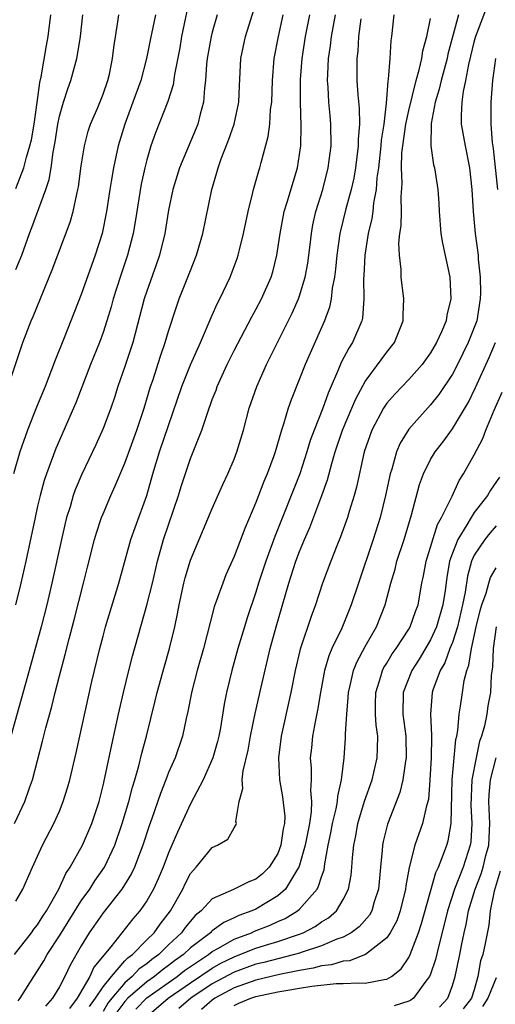
# Model space of a CAD drawing. Units: inches. Extents: x 2568039 to 2571000, y 1497000 to 1500000.
# Drawn here: x 2569245 to 2569289, y 1497470 to 1497561 of the extents above; entities that cross this region are included whole.
import ezdxf

# ---------------------------------------------------------------- set-up
doc = ezdxf.new("R2010")
doc.units = ezdxf.units.IN
doc.header["$MEASUREMENT"] = 0
doc.layers.add('LD25681497_2ft', color=81, linetype='Continuous')

msp = doc.modelspace()

# ---------------------------------------------------------------- linework, layer by layer
at = {"layer": 'LD25681497_2ft'}
for points, elevation in [([(2569261, 1497562.953), (2569260.194, 1497559), (2569260.02, 1497557.98), (2569259.546, 1497555.546), (2569259.415, 1497554.585), (2569258.941, 1497553.059), (2569257.799, 1497550.201), (2569257.379, 1497549), (2569257, 1497547.733), (2569256.814, 1497547), (2569256.492, 1497545.508), (2569255.94, 1497542.06), (2569255.753, 1497541), (2569255.24, 1497539), (2569254.564, 1497537), (2569253.925, 1497535), (2569253.733, 1497534.268), (2569253.354, 1497533), (2569253, 1497531.913), (2569252.662, 1497531), (2569251.849, 1497529), (2569250.507, 1497525.493), (2569250.302, 1497525), (2569248.672, 1497521.328), (2569247.812, 1497519), (2569247.609, 1497518.391), (2569247.228, 1497517), (2569247, 1497516.026), (2569246.771, 1497515), (2569245.933, 1497511), (2569245.474, 1497509), (2569244.989, 1497507)], 8816), ([(2569244.89, 1497487), (2569245.84, 1497489), (2569246.257, 1497490.257), (2569246.526, 1497491), (2569247.464, 1497494.536), (2569247.753, 1497495.753), (2569248.296, 1497497.704), (2569248.607, 1497499), (2569249, 1497500.517), (2569249.538, 1497502.462), (2569249.899, 1497503.899), (2569250.366, 1497505.634), (2569251.214, 1497509), (2569251.56, 1497510.439), (2569252.218, 1497513), (2569252.392, 1497513.608), (2569252.865, 1497515), (2569253, 1497515.338), (2569253.706, 1497517), (2569254.118, 1497517.882), (2569255, 1497519.985), (2569256.091, 1497523), (2569256.761, 1497525), (2569257.354, 1497527), (2569257.542, 1497527.542), (2569258.25, 1497529.749), (2569258.699, 1497531), (2569259, 1497532.048), (2569259.715, 1497534.285), (2569259.977, 1497535), (2569260.772, 1497537), (2569261, 1497537.613), (2569261.563, 1497539), (2569262.15, 1497541), (2569262.967, 1497545), (2569263.434, 1497546.566), (2569263.543, 1497547), (2569263.824, 1497547.824), (2569264.485, 1497549.515), (2569265.002, 1497551), (2569265.435, 1497553), (2569265.49, 1497554.51), (2569265.622, 1497557), (2569266.055, 1497559), (2569267, 1497562.042)], 8812), ([(2569288.191, 1497561.809), (2569287.109, 1497559), (2569287, 1497558.616), (2569286.465, 1497556.465), (2569286.189, 1497555), (2569285.967, 1497553.967), (2569285.85, 1497553), (2569285.785, 1497551.785), (2569285.806, 1497551), (2569286.151, 1497549), (2569286.568, 1497547), (2569286.787, 1497545), (2569286.891, 1497543), (2569287.07, 1497541), (2569287.341, 1497539), (2569287.354, 1497538.646), (2569287.539, 1497537), (2569287.568, 1497535.568), (2569287.551, 1497535), (2569287.222, 1497533), (2569287, 1497532.377), (2569286.454, 1497531), (2569285.47, 1497529), (2569285, 1497528.103), (2569283.756, 1497526.245), (2569283, 1497525.305), (2569281, 1497523.088), (2569280.205, 1497521.795), (2569279.877, 1497521), (2569279.433, 1497519.433), (2569279.282, 1497519), (2569278.861, 1497517), (2569278.381, 1497515), (2569277.75, 1497513), (2569276.386, 1497509), (2569275.734, 1497507), (2569274.86, 1497504.86), (2569273.965, 1497503), (2569273.674, 1497502.326), (2569273.278, 1497501), (2569272.903, 1497499), (2569272.641, 1497497.358), (2569272.446, 1497496.446), (2569272.187, 1497495), (2569272.084, 1497493.916), (2569271.97, 1497493), (2569272.047, 1497492.047), (2569272.051, 1497491), (2569271.997, 1497490.003), (2569272.101, 1497489), (2569272.064, 1497488.064), (2569271.898, 1497487), (2569271.522, 1497485), (2569271, 1497483.175), (2569270.94, 1497483), (2569270.809, 1497482.809), (2569269.694, 1497481), (2569269, 1497480.386), (2569267, 1497479.172), (2569266.632, 1497479), (2569265.433, 1497478.567), (2569265, 1497478.352), (2569264.05, 1497477.95), (2569263, 1497477.161), (2569262.91, 1497477.09), (2569262.83, 1497477), (2569261, 1497475.613), (2569260.352, 1497475), (2569259.556, 1497474.444), (2569259, 1497474.006), (2569258.409, 1497473.591), (2569257.707, 1497473), (2569257, 1497472.504), (2569255.269, 1497471), (2569255, 1497470.705), (2569254.256, 1497469.744)], 8796), ([(2569244.312, 1497527), (2569245.639, 1497531), (2569246.411, 1497533), (2569246.601, 1497533.398), (2569248.346, 1497537.654), (2569249.988, 1497542.012), (2569250.262, 1497543), (2569250.587, 1497544.587), (2569250.7, 1497545), (2569250.749, 1497545.251), (2569251, 1497547.181), (2569251.287, 1497549), (2569251.641, 1497550.358), (2569251.862, 1497551), (2569252.509, 1497552.509), (2569253, 1497553.732), (2569253.437, 1497555), (2569253.575, 1497555.575), (2569253.875, 1497557), (2569253.982, 1497558.018), (2569254.353, 1497560.353), (2569254.429, 1497561)], 8820), ([(2569263.452, 1497561), (2569263, 1497559.413), (2569262.9, 1497559), (2569262.546, 1497557), (2569262.486, 1497556.486), (2569262.394, 1497555), (2569262.29, 1497554.29), (2569262.208, 1497553), (2569261.892, 1497551.892), (2569261.672, 1497551), (2569260.013, 1497547), (2569259.391, 1497545), (2569259, 1497543.135), (2569258.652, 1497541), (2569258.163, 1497539), (2569257.871, 1497538.129), (2569257, 1497535.705), (2569256.77, 1497535), (2569255.724, 1497531), (2569255.55, 1497530.45), (2569255, 1497528.812), (2569254.363, 1497527), (2569254.031, 1497525.969), (2569253.699, 1497525), (2569253, 1497523.137), (2569252.339, 1497521.661), (2569251.043, 1497518.957), (2569250.455, 1497517.545), (2569250.269, 1497517), (2569249.972, 1497515.972), (2569249.659, 1497515), (2569249.519, 1497514.48), (2569249.181, 1497513), (2569248.317, 1497509), (2569247.836, 1497507), (2569247.318, 1497505), (2569246.236, 1497501), (2569244.55, 1497495)], 8814), ([(2569257.798, 1497561), (2569257.317, 1497558.683), (2569256.988, 1497557), (2569256.454, 1497555), (2569255.734, 1497553), (2569254.98, 1497551), (2569254.379, 1497549), (2569253.943, 1497547), (2569253.749, 1497545.749), (2569253.615, 1497545), (2569253.312, 1497543), (2569252.906, 1497541), (2569252.278, 1497539), (2569251.934, 1497538.066), (2569251, 1497535.411), (2569249.43, 1497531.43), (2569248.607, 1497529.393), (2569247.695, 1497527), (2569246.914, 1497525.086), (2569246.091, 1497523), (2569245.382, 1497521), (2569244.8, 1497519)], 8818), ([(2569244.895, 1497475), (2569246.44, 1497477), (2569246.669, 1497477.331), (2569247, 1497477.721), (2569247.491, 1497478.509), (2569247.831, 1497479), (2569248.953, 1497481), (2569249.578, 1497482.421), (2569249.986, 1497483), (2569251.12, 1497485), (2569251.976, 1497487), (2569252.627, 1497489), (2569253, 1497490.465), (2569253.164, 1497491.164), (2569253.792, 1497494.208), (2569254.412, 1497497), (2569254.871, 1497499), (2569255.355, 1497501), (2569255.69, 1497502.31), (2569257.016, 1497506.984), (2569257.513, 1497509), (2569257.982, 1497511), (2569258.539, 1497513), (2569259.919, 1497517), (2569260.163, 1497517.837), (2569261, 1497520.4), (2569262.048, 1497523), (2569262.551, 1497524.551), (2569263, 1497525.782), (2569263.344, 1497526.656), (2569263.461, 1497527), (2569264.372, 1497529), (2569265, 1497530.272), (2569266.625, 1497533.375), (2569267, 1497534.045), (2569267.505, 1497535), (2569268.391, 1497537), (2569268.534, 1497537.466), (2569268.928, 1497539), (2569269.206, 1497541), (2569269.584, 1497543), (2569269.856, 1497543.856), (2569270.802, 1497547), (2569271, 1497548.206), (2569271.114, 1497549), (2569271.156, 1497550.844), (2569271.079, 1497553), (2569271.069, 1497555.069), (2569271.224, 1497557), (2569271.535, 1497559), (2569271.934, 1497561)], 8808), ([(2569245, 1497545.117), (2569245.749, 1497547), (2569245.979, 1497547.979), (2569246.296, 1497549), (2569246.429, 1497549.571), (2569246.683, 1497551), (2569246.968, 1497552.968), (2569247.194, 1497554.806), (2569247.322, 1497555.322), (2569247.81, 1497558.19), (2569247.972, 1497559), (2569248.221, 1497561)], 8824), ([(2569245, 1497537.683), (2569245.545, 1497539), (2569246.265, 1497541), (2569246.476, 1497541.524), (2569247.758, 1497545), (2569248.069, 1497545.931), (2569248.244, 1497547), (2569248.42, 1497548.42), (2569248.616, 1497549.384), (2569248.853, 1497551), (2569249, 1497551.72), (2569249.373, 1497553), (2569249.765, 1497554.235), (2569250.049, 1497555), (2569250.6, 1497557), (2569250.672, 1497557.328), (2569250.921, 1497559), (2569251.138, 1497561)], 8822), ([(2569245, 1497479.886), (2569245.639, 1497481), (2569246.524, 1497483), (2569247.462, 1497485), (2569248.502, 1497487), (2569249, 1497488.138), (2569249.355, 1497489), (2569249.741, 1497490.259), (2569249.942, 1497491), (2569250.521, 1497493.479), (2569251.982, 1497499.982), (2569252.71, 1497503), (2569253, 1497504.127), (2569253.233, 1497505), (2569254.433, 1497509), (2569255.553, 1497513), (2569255.925, 1497514.075), (2569257, 1497516.999), (2569257.566, 1497519), (2569258.176, 1497521), (2569260.218, 1497527), (2569261, 1497528.955), (2569261.925, 1497531), (2569263, 1497533.513), (2569263.456, 1497534.543), (2569263.7, 1497535), (2569264.643, 1497537), (2569265.293, 1497538.707), (2569265.386, 1497539), (2569265.492, 1497539.491), (2569265.869, 1497541), (2569266.281, 1497543), (2569266.726, 1497544.726), (2569266.784, 1497545), (2569267.267, 1497546.733), (2569267.359, 1497547), (2569267.472, 1497547.472), (2569268.133, 1497549.867), (2569268.269, 1497551), (2569268.346, 1497552.346), (2569268.442, 1497553), (2569268.507, 1497555), (2569268.675, 1497557), (2569269.055, 1497559), (2569269.492, 1497561)], 8810), ([(2569245.223, 1497470.777), (2569245.399, 1497471), (2569246.65, 1497473), (2569247, 1497473.517), (2569247.571, 1497474.429), (2569247.872, 1497475), (2569249, 1497476.722), (2569251, 1497479.914), (2569251.772, 1497481), (2569252.235, 1497481.765), (2569253.119, 1497483), (2569254.064, 1497485), (2569254.745, 1497487), (2569255.351, 1497489), (2569255.692, 1497490.309), (2569255.92, 1497491), (2569256.287, 1497492.287), (2569256.557, 1497493.443), (2569256.966, 1497495), (2569257.775, 1497498.225), (2569257.956, 1497499), (2569258.615, 1497501.385), (2569259.097, 1497503), (2569259.574, 1497505), (2569259.812, 1497506.188), (2569259.958, 1497507), (2569260.402, 1497509), (2569260.524, 1497509.476), (2569261, 1497511.101), (2569261.787, 1497513), (2569263, 1497515.829), (2569263.97, 1497518.03), (2569264.422, 1497519), (2569265, 1497520.348), (2569265.251, 1497521), (2569265.853, 1497523), (2569266.395, 1497525), (2569267.086, 1497527), (2569267.972, 1497529), (2569270.312, 1497533.687), (2569270.897, 1497535), (2569271, 1497535.287), (2569271.518, 1497537), (2569271.74, 1497538.26), (2569271.965, 1497539.965), (2569272.076, 1497541), (2569272.218, 1497541.783), (2569272.49, 1497543), (2569273.114, 1497545), (2569273.624, 1497547), (2569273.881, 1497549), (2569273.87, 1497551), (2569273.786, 1497551.786), (2569273.685, 1497553), (2569273.617, 1497554.383), (2569273.566, 1497555), (2569273.576, 1497555.576), (2569273.659, 1497557), (2569273.83, 1497558.17), (2569273.916, 1497559), (2569274.279, 1497561)], 8806), ([(2569276.618, 1497560.618), (2569276.407, 1497559), (2569276.328, 1497557.672), (2569276.249, 1497557), (2569276.235, 1497556.235), (2569276.242, 1497555), (2569276.328, 1497553.672), (2569276.446, 1497552.446), (2569276.49, 1497551), (2569276.379, 1497549.621), (2569276.379, 1497549), (2569276.115, 1497547), (2569275.955, 1497546.045), (2569275.723, 1497545), (2569275.242, 1497543.242), (2569274.697, 1497541), (2569274.411, 1497539), (2569274.287, 1497537.713), (2569274.187, 1497537), (2569273.978, 1497535.977), (2569273.88, 1497535), (2569273.741, 1497534.259), (2569273.29, 1497533), (2569271.96, 1497530.04), (2569271.509, 1497529), (2569271, 1497527.683), (2569270.223, 1497525.777), (2569269.952, 1497525), (2569269.528, 1497523.528), (2569269.342, 1497523), (2569268.766, 1497521), (2569268.638, 1497520.638), (2569268.025, 1497519), (2569267.712, 1497518.288), (2569267, 1497516.385), (2569265.995, 1497514.005), (2569265, 1497511.439), (2569264.253, 1497509.747), (2569263.957, 1497509), (2569263.397, 1497507.397), (2569263.18, 1497506.82), (2569262.192, 1497503), (2569261.609, 1497501), (2569261.117, 1497499.117), (2569260.767, 1497497.232), (2569260.613, 1497496.613), (2569260.271, 1497495), (2569259.593, 1497493), (2569259, 1497491.649), (2569258.762, 1497491), (2569258.257, 1497489.743), (2569257.466, 1497487.466), (2569257.215, 1497486.785), (2569256.639, 1497485), (2569256.389, 1497484.388), (2569255.867, 1497483), (2569255.592, 1497482.408), (2569254.704, 1497481), (2569253, 1497478.83), (2569251.739, 1497477), (2569251, 1497475.804), (2569249.981, 1497474.019), (2569249.496, 1497473), (2569249, 1497472.057), (2569248.366, 1497471), (2569247.731, 1497470.269)], 8804), ([(2569279.63, 1497561), (2569279.43, 1497559), (2569279.364, 1497558.636), (2569279.255, 1497557), (2569279.109, 1497555.108), (2569279.066, 1497554.934), (2569278.927, 1497552.927), (2569278.7, 1497551), (2569278.465, 1497549.535), (2569278.432, 1497549), (2569278.212, 1497547), (2569278.079, 1497546.079), (2569278.02, 1497545), (2569277.782, 1497543.782), (2569277.709, 1497543), (2569277.627, 1497542.373), (2569277.291, 1497541), (2569276.97, 1497539), (2569276.878, 1497537.123), (2569276.851, 1497536.851), (2569276.891, 1497535), (2569276.764, 1497533.236), (2569276.712, 1497533), (2569275.857, 1497531), (2569275.51, 1497530.491), (2569274.812, 1497529.187), (2569274.574, 1497528.574), (2569273.619, 1497526.381), (2569273.135, 1497525), (2569272.32, 1497523), (2569271.967, 1497522.034), (2569271.663, 1497521), (2569271.013, 1497518.988), (2569268.738, 1497513.262), (2569267.896, 1497511), (2569267.25, 1497509), (2569267, 1497508.166), (2569266.195, 1497505.805), (2569265.94, 1497505), (2569265.354, 1497503), (2569264.804, 1497501), (2569264.314, 1497499), (2569264.097, 1497497.903), (2569263.752, 1497495.752), (2569263.609, 1497495), (2569263.491, 1497494.51), (2569263.061, 1497493), (2569262.177, 1497491), (2569261, 1497488.808), (2569259.802, 1497486.198), (2569259.31, 1497485), (2569259, 1497484.298), (2569258.505, 1497483), (2569258.054, 1497481.946), (2569257.618, 1497481), (2569257, 1497479.91), (2569256.37, 1497479), (2569255.724, 1497478.276), (2569253.718, 1497475.718), (2569252.158, 1497473.842), (2569251.789, 1497473), (2569250.638, 1497471), (2569249.919, 1497470.081)], 8802), ([(2569251.759, 1497470.241), (2569252.295, 1497471), (2569253, 1497472.057), (2569253.757, 1497473), (2569255, 1497474.417), (2569255.282, 1497474.718), (2569255.681, 1497475), (2569257, 1497476.34), (2569257.671, 1497477), (2569258.223, 1497477.777), (2569259.184, 1497479), (2569260.297, 1497481), (2569260.512, 1497481.488), (2569261, 1497482.417), (2569261.514, 1497483), (2569263, 1497484.797), (2569263.473, 1497485), (2569264.44, 1497485.56), (2569265, 1497486.591), (2569265.168, 1497486.832), (2569265.217, 1497487), (2569265.171, 1497487.171), (2569265.458, 1497489), (2569265.798, 1497490.202), (2569265.735, 1497491), (2569265.822, 1497491.822), (2569266.289, 1497493.711), (2569266.516, 1497495), (2569266.935, 1497497.065), (2569267.479, 1497499.48), (2569268.302, 1497503), (2569268.849, 1497505), (2569270.023, 1497509), (2569270.663, 1497511), (2569271, 1497511.899), (2569271.454, 1497513), (2569271.927, 1497514.073), (2569273.046, 1497517), (2569273.56, 1497518.439), (2569273.938, 1497519.938), (2569274.251, 1497521), (2569274.915, 1497523), (2569275.792, 1497525), (2569276.147, 1497525.853), (2569277, 1497527.429), (2569279, 1497530.121), (2569279.695, 1497531), (2569280.484, 1497533), (2569280.488, 1497533.513), (2569280.552, 1497535), (2569280.307, 1497537), (2569280.294, 1497537.706), (2569280.146, 1497539), (2569280.095, 1497540.096), (2569280.195, 1497541), (2569280.314, 1497541.686), (2569280.329, 1497543), (2569280.302, 1497544.302), (2569280.405, 1497545.595), (2569280.337, 1497547), (2569280.374, 1497548.374), (2569280.443, 1497549), (2569280.738, 1497551), (2569281, 1497552.256), (2569281.667, 1497555), (2569281.955, 1497555.955), (2569282.186, 1497557), (2569282.284, 1497557.716), (2569282.65, 1497559), (2569283, 1497560.659)], 8800), ([(2569285.564, 1497561), (2569284.588, 1497557.412), (2569284.502, 1497557), (2569283.963, 1497555), (2569283.796, 1497554.204), (2569283.43, 1497553), (2569283.057, 1497551.058), (2569283.022, 1497549), (2569283.273, 1497547.273), (2569283.353, 1497547), (2569283.665, 1497545), (2569283.752, 1497543.752), (2569283.778, 1497543), (2569283.938, 1497541), (2569284.096, 1497540.096), (2569284.749, 1497537), (2569284.852, 1497535), (2569284.488, 1497533.512), (2569284.415, 1497533), (2569284.004, 1497532.004), (2569283.543, 1497531), (2569283, 1497530.081), (2569282.22, 1497529), (2569281, 1497527.633), (2569279.712, 1497526.288), (2569279, 1497525.454), (2569278.808, 1497525.192), (2569278.696, 1497525), (2569277.625, 1497523), (2569276.928, 1497521), (2569276.219, 1497517.781), (2569276.003, 1497517), (2569275.544, 1497515.544), (2569275.389, 1497515), (2569274.758, 1497513.242), (2569274.409, 1497512.409), (2569273.848, 1497511), (2569273.103, 1497509), (2569272.458, 1497507), (2569272.061, 1497505.939), (2569271.054, 1497502.946), (2569270.59, 1497501), (2569270.206, 1497499), (2569269.32, 1497495), (2569269.055, 1497493), (2569269.152, 1497491), (2569269.443, 1497489.443), (2569269.633, 1497487.633), (2569269.607, 1497487), (2569269.498, 1497486.502), (2569269.295, 1497485), (2569269, 1497484.249), (2569268.214, 1497483), (2569267.602, 1497482.398), (2569267, 1497481.899), (2569266.337, 1497481.663), (2569264.953, 1497480.954), (2569263, 1497480.097), (2569261.989, 1497479), (2569261.434, 1497478.566), (2569261, 1497478.069), (2569260.52, 1497477.48), (2569260.18, 1497477), (2569259, 1497475.888), (2569258.098, 1497475), (2569257.452, 1497474.547), (2569257, 1497474.166), (2569256.316, 1497473.684), (2569255.678, 1497473), (2569255, 1497472.425), (2569253.79, 1497471), (2569253.445, 1497470.555), (2569253, 1497469.787)], 8798), ([(2569289.147, 1497545), (2569288.767, 1497548.767), (2569288.671, 1497549.329), (2569288.546, 1497551), (2569288.532, 1497553), (2569288.588, 1497553.412), (2569288.693, 1497555), (2569288.986, 1497557)], 8794), ([(2569255.985, 1497470.015), (2569257, 1497471.037), (2569259.787, 1497473), (2569260.465, 1497473.535), (2569261, 1497473.909), (2569262.648, 1497475), (2569263, 1497475.277), (2569263.582, 1497475.582), (2569265, 1497476.403), (2569266.585, 1497477), (2569266.862, 1497477.138), (2569268.292, 1497477.708), (2569269, 1497478.031), (2569269.68, 1497478.319), (2569270.819, 1497479), (2569271, 1497479.156), (2569272.598, 1497481), (2569272.745, 1497481.255), (2569273, 1497482.125), (2569273.235, 1497482.765), (2569273.305, 1497483.305), (2569273.631, 1497485), (2569273.867, 1497486.132), (2569274.02, 1497487), (2569274.348, 1497488.348), (2569274.464, 1497489), (2569274.487, 1497489.513), (2569274.85, 1497491), (2569275.089, 1497493), (2569275.208, 1497494.792), (2569275.217, 1497495), (2569275.204, 1497495.204), (2569275.311, 1497497), (2569275.459, 1497498.541), (2569275.47, 1497499), (2569275.636, 1497499.635), (2569275.935, 1497501), (2569276.235, 1497501.765), (2569277, 1497503.188), (2569278.04, 1497505), (2569278.837, 1497507), (2569279.366, 1497509), (2569279.742, 1497510.258), (2569279.911, 1497511), (2569280.562, 1497513), (2569281.249, 1497515.249), (2569281.979, 1497518.021), (2569282.344, 1497519), (2569283, 1497520.309), (2569283.41, 1497521), (2569284.106, 1497521.895), (2569285, 1497523.103), (2569286.455, 1497525.545), (2569287.115, 1497526.885), (2569288.36, 1497529.64), (2569288.948, 1497531)], 8794), ([(2569257, 1497469.333), (2569258.959, 1497471), (2569261, 1497472.412), (2569263, 1497473.763), (2569263.796, 1497474.204), (2569265, 1497474.809), (2569265.528, 1497475), (2569267, 1497475.59), (2569267.872, 1497475.872), (2569269, 1497476.208), (2569271, 1497476.879), (2569271.312, 1497477), (2569272.433, 1497477.567), (2569273, 1497477.984), (2569273.639, 1497478.361), (2569274.366, 1497479), (2569275, 1497480.032), (2569275.485, 1497481), (2569275.73, 1497482.27), (2569275.794, 1497483), (2569275.843, 1497483.843), (2569275.962, 1497485), (2569276.136, 1497485.864), (2569276.339, 1497487), (2569276.957, 1497489.043), (2569277.648, 1497491), (2569278.107, 1497493), (2569278.143, 1497493.857), (2569278.158, 1497495), (2569278.009, 1497496.009), (2569277.954, 1497497), (2569277.949, 1497497.949), (2569277.974, 1497499), (2569278.444, 1497500.443), (2569278.597, 1497501), (2569278.729, 1497501.271), (2569279, 1497501.683), (2569279.49, 1497502.51), (2569279.839, 1497503), (2569281, 1497504.785), (2569281.126, 1497505), (2569281.607, 1497506.393), (2569281.848, 1497507), (2569282.208, 1497509), (2569282.347, 1497509.653), (2569282.579, 1497511), (2569283.629, 1497514.371), (2569284.005, 1497515), (2569284.966, 1497516.965), (2569285.62, 1497518.38), (2569286.024, 1497519), (2569287, 1497520.742), (2569287.778, 1497522.223), (2569288.072, 1497523), (2569288.822, 1497524.822), (2569289.546, 1497526.455)], 8792), ([(2569289.314, 1497518.686), (2569288.496, 1497517.503), (2569288.206, 1497517), (2569287, 1497515.454), (2569286.708, 1497515), (2569286.325, 1497514.325), (2569285.487, 1497513), (2569285, 1497511.73), (2569284.742, 1497511), (2569284.487, 1497509.514), (2569284.329, 1497508.33), (2569284.128, 1497507), (2569283.553, 1497505), (2569283, 1497503.796), (2569281.951, 1497502.049), (2569281.265, 1497501), (2569280.487, 1497499), (2569280.47, 1497497), (2569280.74, 1497495), (2569280.76, 1497493), (2569280.694, 1497492.694), (2569280.442, 1497491), (2569280.165, 1497489.835), (2569279.053, 1497486.947), (2569278.654, 1497485.346), (2569278.585, 1497485), (2569278.558, 1497484.558), (2569278.398, 1497483), (2569278.223, 1497481), (2569277.838, 1497479.838), (2569277.602, 1497479), (2569277.391, 1497478.609), (2569276.46, 1497477.54), (2569275.725, 1497477), (2569275, 1497476.611), (2569274.412, 1497476.412), (2569273, 1497475.799), (2569271.22, 1497475.219), (2569271, 1497475.134), (2569270.536, 1497475), (2569269, 1497474.62), (2569267.728, 1497474.272), (2569267, 1497474.113), (2569265, 1497473.399), (2569263, 1497472.312), (2569261.026, 1497471), (2569259.94, 1497470.06)], 8790), ([(2569289, 1497514.227), (2569288.428, 1497513.572), (2569287.96, 1497513), (2569287, 1497511.55), (2569286.751, 1497511), (2569286.367, 1497509.633), (2569286.158, 1497508.158), (2569285.927, 1497507), (2569285.458, 1497505), (2569285, 1497503.559), (2569284.772, 1497503), (2569284.29, 1497501.71), (2569283.865, 1497501), (2569283.201, 1497499.201), (2569283.139, 1497499), (2569282.989, 1497497.011), (2569283.081, 1497495.081), (2569283.067, 1497494.933), (2569283.045, 1497493), (2569282.941, 1497491), (2569282.792, 1497489.208), (2569282.627, 1497488.627), (2569282.266, 1497487), (2569281.563, 1497485), (2569281.023, 1497482.977), (2569280.719, 1497481.281), (2569280.696, 1497481), (2569280.209, 1497479), (2569279.897, 1497478.104), (2569279.308, 1497477), (2569279, 1497476.536), (2569277.041, 1497475), (2569275.558, 1497474.442), (2569275, 1497474.409), (2569273.927, 1497474.073), (2569273, 1497473.977), (2569272.246, 1497473.754), (2569271, 1497473.538), (2569269.17, 1497473.17), (2569267, 1497472.669), (2569265, 1497471.947), (2569263.245, 1497471), (2569263, 1497470.833), (2569262.011, 1497469.989)], 8788), ([(2569265, 1497470.344), (2569265.445, 1497470.555), (2569266.528, 1497471), (2569267, 1497471.165), (2569269, 1497471.586), (2569269.729, 1497471.729), (2569271, 1497471.921), (2569272.122, 1497472.122), (2569274.347, 1497472.347), (2569275, 1497472.341), (2569276.423, 1497472.423), (2569277, 1497472.382), (2569278.731, 1497472.732), (2569279, 1497472.742), (2569279.43, 1497473), (2569280.302, 1497473.698), (2569281, 1497474.731), (2569281.133, 1497475), (2569281.891, 1497477), (2569282.168, 1497477.832), (2569283.484, 1497482.516), (2569283.72, 1497483), (2569284.19, 1497484.19), (2569284.47, 1497485), (2569284.593, 1497485.408), (2569284.871, 1497487), (2569284.977, 1497491), (2569285.147, 1497493), (2569285.316, 1497494.684), (2569285.402, 1497495), (2569285.5, 1497495.5), (2569285.629, 1497497), (2569285.744, 1497497.744), (2569285.905, 1497499), (2569286.07, 1497500.07), (2569286.315, 1497501), (2569286.514, 1497501.486), (2569286.744, 1497503), (2569287.167, 1497505), (2569287.526, 1497506.474), (2569287.679, 1497507), (2569288.079, 1497508.079), (2569288.326, 1497509), (2569288.487, 1497509.514), (2569289, 1497510.405)], 8786), ([(2569289.018, 1497505), (2569288.719, 1497503), (2569288.67, 1497501.33), (2569288.555, 1497500.555), (2569288.479, 1497499), (2569288.241, 1497497.759), (2569288.138, 1497497), (2569287.928, 1497495.928), (2569287.657, 1497495), (2569287.484, 1497494.517), (2569287.159, 1497493), (2569286.773, 1497491), (2569286.671, 1497488.671), (2569286.77, 1497487), (2569286.671, 1497485.33), (2569286.623, 1497485), (2569285.967, 1497483), (2569285.187, 1497481), (2569284.537, 1497479), (2569284.24, 1497477.76), (2569283.712, 1497475.712), (2569283.455, 1497474.546), (2569283, 1497473.22), (2569282.907, 1497473), (2569282.557, 1497472.557), (2569281.428, 1497471), (2569281.182, 1497470.818), (2569281, 1497470.733), (2569279.673, 1497470.327)], 8784), ([(2569283.825, 1497470.175), (2569284.571, 1497471), (2569285, 1497472.172), (2569285.242, 1497473), (2569285.681, 1497475), (2569285.823, 1497475.822), (2569286.07, 1497477), (2569286.252, 1497477.748), (2569286.469, 1497479), (2569287.072, 1497481), (2569287.616, 1497482.383), (2569287.801, 1497483), (2569288.07, 1497484.07), (2569288.324, 1497485), (2569288.412, 1497487), (2569288.326, 1497489), (2569288.358, 1497489.642), (2569288.492, 1497491), (2569289.007, 1497493)], 8782), ([(2569289.364, 1497482.636), (2569288.819, 1497480.819), (2569288.457, 1497479), (2569288.321, 1497477.679), (2569288.011, 1497476.011), (2569287.791, 1497475), (2569287.564, 1497474.436), (2569287.32, 1497473), (2569287, 1497471.788), (2569286.751, 1497471), (2569285.974, 1497470.026)], 8780), ([(2569289, 1497472.88), (2569288.243, 1497471), (2569287.739, 1497470.261)], 8778)]:
    msp.add_lwpolyline(points, dxfattribs=dict(at, elevation=elevation))

doc.saveas('drawing.dxf')
